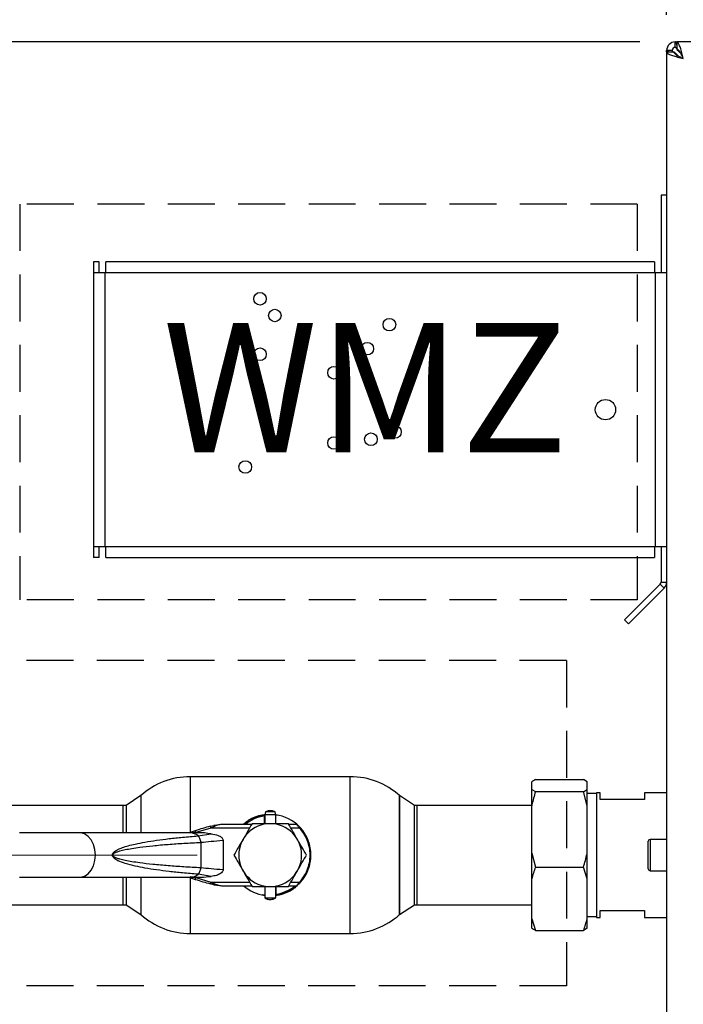
# Paper-space layout 'Blatt6' of a CAD drawing. Units: millimetres. Extents: x 0 to 420, y 0 to 297.
# Drawn here: x 80 to 98, y 215 to 241 of the extents above; entities that cross this region are included whole.
import ezdxf

# ---------------------------------------------------------------- set-up
doc = ezdxf.new("R2010")
doc.units = ezdxf.units.MM
doc.linetypes.add('CENTERX2', pattern=[20.32, 12.7, -2.54, 2.54, -2.54])
doc.linetypes.add('HIDDEN', pattern=[1.905, 1.27, -0.635])
doc.layers.add('1', color=7, linetype='Continuous')
doc.styles.add('SLDTEXTSTYLE1', font='TXT', dxfattribs={"width": 0.605})
doc.dimstyles.new('SLDDIMSTYLE0', dxfattribs={"dimtxt": 3.5, "dimasz": 2.5, "dimexe": 0, "dimexo": 0.0625, "dimgap": 0.875, "dimtad": 1, "dimdec": 0, "dimlfac": 10, "dimrnd": 1e-09, "dimzin": 12, "dimdsep": 46, "dimtxsty": 'SLDTEXTSTYLE1', "dimsah": 1, "dimcen": 0.09, "dimadec": 0, "dimazin": 3, "dimtfac": 1, "dimtdec": 0, "dimtofl": 0, "dimtmove": 0, "dimatfit": 3, "dimfxl": 1, "dimfrac": 2, "dimtolj": 1, "dimtzin": 12, "dimarcsym": 0})
doc.dimstyles.new('SLDDIMSTYLE1', dxfattribs={"dimtxt": 3.5, "dimasz": 2.5, "dimexe": 0, "dimexo": 0.0625, "dimgap": 0.875, "dimtad": 1, "dimdec": 1, "dimlfac": 10, "dimrnd": 1e-09, "dimzin": 12, "dimdsep": 46, "dimtxsty": 'SLDTEXTSTYLE1', "dimsah": 1, "dimcen": 0.09, "dimadec": 0, "dimazin": 3, "dimtfac": 1, "dimtdec": 1, "dimtofl": 0, "dimtmove": 0, "dimatfit": 3, "dimfxl": 1, "dimfrac": 2, "dimtolj": 1, "dimtzin": 12, "dimarcsym": 0})

# ---------------------------------------------------------------- blocks, each defined once
blk = doc.blocks.new('_D_79')
at = {"layer": '1'}
for p, q in [((96.395, 240.823), (63.016, 240.823)), ((64.016, 240.823), (64.016, 218.823)), ((71.924, 218.823), (63.016, 218.823))]:
    blk.add_line(p, q, dxfattribs=at)
for points in [[(64.016, 240.823), (63.616, 238.323), (64.416, 238.323)], [(64.016, 218.823), (64.416, 221.323), (63.616, 221.323)]]:
    blk.add_solid(points, dxfattribs=at)
at = {"layer": '1', "insert": (59.504, 225.813), "char_height": 3.5, "attachment_point": 1, "rotation": 90, "style": 'SLDTEXTSTYLE1'}
blk.add_mtext('220', dxfattribs=at)
blk = doc.blocks.new('_D_82')
at = {"layer": '1'}
for p, q in [((97.124, 241.553), (97.124, 259.631)), ((134.624, 247.473), (134.624, 259.631)), ((134.624, 258.631), (97.124, 258.631))]:
    blk.add_line(p, q, dxfattribs=at)
for points in [[(97.124, 258.631), (99.624, 258.231), (99.624, 259.031)], [(134.624, 258.631), (132.124, 259.031), (132.124, 258.231)]]:
    blk.add_solid(points, dxfattribs=at)
at = {"layer": '1', "insert": (111.864, 263.142), "char_height": 3.5, "attachment_point": 1, "style": 'SLDTEXTSTYLE1'}
blk.add_mtext('375', dxfattribs=at)
blk = doc.blocks.new('_D_84')
at = {"layer": '1'}
for p, q in [((74.924, 221.168), (74.924, 259.631)), ((97.124, 241.553), (97.124, 259.631)), ((74.924, 258.631), (97.124, 258.631))]:
    blk.add_line(p, q, dxfattribs=at)
for points in [[(74.924, 258.631), (77.424, 258.231), (77.424, 259.031)], [(97.124, 258.631), (94.624, 259.031), (94.624, 258.231)]]:
    blk.add_solid(points, dxfattribs=at)
at = {"layer": '1', "insert": (82.014, 263.142), "char_height": 3.5, "attachment_point": 1, "style": 'SLDTEXTSTYLE1'}
blk.add_mtext('222', dxfattribs=at)
blk = doc.blocks.new('_D_90')
at = {"layer": '1'}
for p, q in [((72.7, 219.873), (72.7, 270.773)), ((172.665, 224.623), (172.665, 270.773)), ((72.7, 269.773), (172.665, 269.773))]:
    blk.add_line(p, q, dxfattribs=at)
for points in [[(72.7, 269.773), (75.2, 269.373), (75.2, 270.173)], [(172.665, 269.773), (170.165, 270.173), (170.165, 269.373)]]:
    blk.add_solid(points, dxfattribs=at)
at = {"layer": '1', "insert": (117.335, 274.285), "char_height": 3.5, "attachment_point": 1, "style": 'SLDTEXTSTYLE1'}
blk.add_mtext('1000', dxfattribs=at)

psp = doc.layouts.new('Blatt6')

# ---------------------------------------------------------------- linework, layer by layer
at = {"color": 7, "linetype": 'Continuous', "lineweight": 30}
for p, q in [((97.354, 240.673), (97.354, 240.823)), ((97.354, 240.823), (97.395, 240.823)), ((97.395, 240.823), (97.395, 240.623)), ((129.853, 240.823), (97.395, 240.823)), ((97.124, 240.553), (97.124, 240.593)), ((97.274, 240.593), (97.124, 240.593)), ((97.124, 240.553), (97.124, 161.094)), ((97.124, 240.553), (97.324, 240.553)), ((97.425, 240.593), (97.41, 240.619)), ((97.505, 240.513), (97.425, 240.593)), ((97.354, 240.523), (97.434, 240.443)), ((97.124, 236.673), (96.974, 236.673)), ((96.974, 236.673), (96.974, 234.573)), ((81.624, 234.873), (81.624, 234.573)), ((81.774, 234.873), (81.624, 234.873)), ((81.774, 234.573), (81.774, 234.873)), ((81.954, 234.573), (81.954, 234.873)), ((96.794, 234.873), (81.954, 234.873)), ((96.794, 234.873), (96.794, 234.573)), ((81.624, 234.573), (81.624, 227.173)), ((81.924, 234.573), (81.624, 234.573)), ((81.924, 234.573), (81.924, 227.173)), ((81.954, 234.573), (81.924, 234.573)), ((96.794, 234.573), (81.954, 234.573)), ((96.824, 234.573), (96.794, 234.573)), ((96.824, 227.173), (96.824, 234.573)), ((97.12, 234.573), (96.824, 234.573)), ((81.624, 227.173), (81.924, 227.173)), ((81.624, 227.173), (81.624, 226.873)), ((81.774, 226.873), (81.774, 227.173)), ((81.924, 227.173), (81.954, 227.173)), ((81.954, 227.173), (96.794, 227.173)), ((81.954, 226.873), (81.954, 227.173)), ((96.794, 227.173), (96.824, 227.173)), ((96.794, 227.173), (96.794, 226.873)), ((96.824, 227.173), (97.12, 227.173)), ((96.974, 227.173), (96.974, 226.207)), ((81.774, 226.873), (81.624, 226.873)), ((81.954, 226.873), (96.794, 226.873)), ((96.974, 226.207), (97.124, 226.207)), ((96.951, 226.15), (95.984, 225.184)), ((97.057, 226.044), (96.09, 225.077)), ((97.057, 226.044), (96.951, 226.15)), ((95.984, 225.184), (96.09, 225.077)), ((88.564, 220.943), (84.235, 220.943)), ((93.574, 220.866), (94.874, 220.866)), ((94.974, 220.805), (94.874, 220.866)), ((93.474, 220.6), (93.474, 220.805)), ((93.474, 220.6), (93.574, 220.539)), ((93.474, 220.159), (93.474, 220.6)), ((94.974, 220.6), (94.974, 220.805)), ((94.974, 220.159), (94.974, 220.6)), ((82.9, 220.432), (82.5, 220.166)), ((82.9, 220.432), (82.9, 219.423)), ((90.3, 220.166), (89.9, 220.432)), ((89.9, 217.215), (89.9, 220.432)), ((89.9, 220.432), (89.9, 218.823)), ((93.574, 220.539), (94.874, 220.539)), ((94.974, 220.159), (94.874, 220.539)), ((95.224, 220.486), (94.974, 220.486)), ((95.324, 220.508), (95.224, 220.508)), ((95.224, 220.508), (95.224, 217.138)), ((95.324, 220.323), (95.324, 220.508)), ((96.524, 220.323), (95.324, 220.323)), ((97.124, 220.508), (96.524, 220.508)), ((96.524, 220.508), (96.524, 220.323)), ((82.424, 220.168), (74.924, 220.168)), ((82.5, 220.166), (82.5, 219.423)), ((90.3, 218.823), (90.3, 220.166)), ((93.474, 220.168), (90.368, 220.168)), ((93.474, 218.878), (93.474, 220.159)), ((94.974, 218.878), (94.974, 220.159)), ((86.24, 219.912), (86.24, 219.881)), ((86.24, 219.881), (86.24, 219.673)), ((86.269, 219.993), (86.25, 219.913)), ((86.25, 219.913), (86.25, 219.673)), ((86.55, 219.913), (86.25, 219.913)), ((86.53, 219.993), (86.269, 219.993)), ((86.55, 219.913), (86.53, 219.993)), ((86.539, 219.912), (86.618, 219.899)), ((86.55, 219.673), (86.55, 219.913)), ((84.796, 219.553), (84.389, 219.434)), ((84.784, 219.602), (84.879, 219.626)), ((84.89, 219.6), (84.796, 219.553)), ((85.113, 219.653), (84.879, 219.626)), ((85.897, 219.653), (85.113, 219.653)), ((87.114, 219.653), (86.902, 219.653)), ((81.247, 219.423), (79.621, 219.423)), ((84.237, 219.423), (81.247, 219.423)), ((84.373, 219.482), (84.197, 219.423)), ((84.414, 219.423), (84.237, 219.423)), ((84.389, 219.434), (84.373, 219.482)), ((84.451, 219.341), (84.799, 219.4)), ((97.124, 219.248), (96.674, 219.248)), ((84.521, 219.168), (84.521, 218.479)), ((85.125, 219.223), (85.125, 218.424)), ((96.624, 218.823), (96.624, 219.198)), ((89.9, 218.823), (89.9, 217.215)), ((90.3, 217.481), (90.3, 218.823)), ((93.474, 218.878), (93.574, 218.497)), ((93.474, 218.177), (93.474, 218.878)), ((94.974, 218.177), (94.974, 218.878)), ((96.624, 218.448), (96.624, 218.823)), ((93.574, 218.497), (94.874, 218.497)), ((94.974, 218.177), (94.874, 218.497)), ((79.621, 218.223), (81.247, 218.223)), ((81.247, 218.223), (84.237, 218.223)), ((82.5, 218.223), (82.5, 217.481)), ((82.9, 218.223), (82.9, 217.215)), ((84.197, 218.223), (84.373, 218.165)), ((84.337, 218.226), (84.236, 218.239)), ((84.237, 218.223), (84.414, 218.223)), ((84.373, 218.165), (84.389, 218.213)), ((84.389, 218.213), (84.796, 218.093)), ((84.799, 218.247), (84.451, 218.306)), ((93.474, 217.101), (93.474, 218.177)), ((94.974, 217.101), (94.974, 218.177)), ((96.674, 218.398), (97.124, 218.398)), ((84.879, 218.021), (84.784, 218.045)), ((84.796, 218.093), (84.89, 218.047)), ((84.879, 218.021), (85.113, 217.993)), ((85.113, 217.993), (85.897, 217.993)), ((86.25, 217.973), (86.25, 217.664)), ((86.55, 217.664), (86.55, 217.973)), ((86.56, 217.766), (86.56, 217.973)), ((86.902, 217.993), (87.114, 217.993)), ((86.25, 217.737), (86.181, 217.748)), ((86.25, 217.664), (86.55, 217.664)), ((86.56, 217.735), (86.56, 217.766)), ((74.924, 217.478), (82.424, 217.478)), ((82.5, 217.481), (82.9, 217.215)), ((89.9, 217.215), (90.3, 217.481)), ((90.368, 217.478), (93.474, 217.478)), ((93.474, 217.101), (93.574, 216.781)), ((93.474, 216.842), (93.474, 217.101)), ((94.974, 217.161), (95.224, 217.161)), ((94.974, 216.842), (94.974, 217.101)), ((95.224, 217.138), (95.324, 217.138)), ((95.324, 217.323), (96.524, 217.323)), ((95.324, 217.138), (95.324, 217.323)), ((96.524, 217.323), (96.524, 217.138)), ((96.524, 217.138), (97.124, 217.138)), ((94.974, 216.842), (94.874, 216.781)), ((84.235, 216.703), (88.564, 216.703)), ((93.574, 216.781), (94.874, 216.781))]:
    psp.add_line(p, q, dxfattribs=at)
at = {"color": 1, "linetype": 'Continuous', "lineweight": 30}
for p, q in [((97.425, 240.593), (97.45, 240.593)), ((97.354, 240.499), (97.354, 240.523)), ((84.235, 220.943), (84.235, 219.436)), ((88.564, 216.703), (88.564, 220.943)), ((82.424, 219.423), (82.424, 220.168)), ((90.368, 220.168), (90.368, 218.823)), ((85.84, 219.553), (84.796, 219.553)), ((87.196, 219.553), (86.96, 219.553)), ((84.389, 219.434), (84.357, 219.423)), ((96.674, 219.248), (96.674, 218.823)), ((90.368, 218.823), (90.368, 217.478)), ((96.674, 218.823), (96.674, 218.398)), ((82.424, 217.478), (82.424, 218.223)), ((84.235, 218.211), (84.235, 216.703)), ((84.357, 218.223), (84.389, 218.213)), ((84.796, 218.093), (85.84, 218.093)), ((86.96, 218.093), (87.196, 218.093))]:
    psp.add_line(p, q, dxfattribs=at)
at = {"color": 1, "linetype": 'Continuous', "lineweight": 30, "flags": 128}
for points in [[(81.671, 218.823), (81.658, 218.973), (81.619, 219.113), (81.556, 219.234), (81.474, 219.33), (81.378, 219.394), (81.274, 219.422), (81.247, 219.423)], [(81.247, 218.223), (81.274, 218.225), (81.378, 218.253), (81.474, 218.317), (81.556, 218.413), (81.619, 218.534), (81.658, 218.674), (81.671, 218.823)]]:
    psp.add_lwpolyline(points, dxfattribs=at)
at = {"color": 7, "linetype": 'Continuous', "lineweight": 30}
for centre, radius in [((86.124, 233.873), 0.17), ((86.524, 233.422), 0.17), ((89.624, 233.173), 0.17), ((89.024, 232.523), 0.17), ((86.124, 232.373), 0.17), ((88.124, 231.872), 0.17), ((95.469, 230.873), 0.275), ((89.774, 230.272), 0.17), ((89.124, 230.073), 0.17), ((88.124, 229.972), 0.17), ((85.724, 229.323), 0.17)]:
    psp.add_circle(centre, radius, dxfattribs=at)
for centre, radius, start, end in [((97.354, 240.593), 0.23, 90, 180), ((97.354, 240.593), 0.08, 90, 180), ((96.894, 226.207), 0.08, 315, 0), ((96.894, 226.207), 0.23, 315, 0), ((84.235, 218.943), 2, 90, 131.9017), ((88.564, 218.943), 2, 48.0983, 90), ((82.424, 218.823), 1.345, 86.7542, 90), ((90.368, 218.823), 1.345, 90, 92.9694), ((86.4, 218.823), 1.1, 98.3636, 131.0143), ((86.4, 218.823), 1.07, 98.5998, 129.1314), ((86.4, 218.823), 1.1, 44.411, 82.1625), ((86.398, 213.333), 6.473, 104.4404, 108.2288), ((86.4, 218.823), 0.85, 0, 180), ((86.4, 218.823), 1.1, 317.4739, 42.5261), ((96.674, 219.198), 0.05, 90, 180), ((86.4, 218.823), 0.85, 180, 0), ((96.674, 218.448), 0.05, 180, 270), ((86.398, 224.314), 6.473, 251.7712, 255.5596), ((86.4, 218.823), 1.1, 228.9857, 262.1625), ((86.4, 218.823), 1.1, 278.3636, 316.3686), ((86.4, 218.823), 1.07, 278.5998, 309.1314), ((82.424, 218.823), 1.345, 270, 273.2458), ((90.368, 218.823), 1.345, 267.0306, 270), ((84.235, 218.703), 2, 228.0983, 270), ((88.564, 218.703), 2, 270, 311.9017)]:
    psp.add_arc(centre, radius, start, end, dxfattribs=at)
at = {"color": 1, "linetype": 'Continuous', "lineweight": 30}
for centre, radius, start, end in [((84.231, 219.089), 0.335, 48.9954, 89.025), ((84.23, 218.561), 0.338, 271.1435, 310.8428)]:
    psp.add_arc(centre, radius, start, end, dxfattribs=at)
at = {"color": 7, "linetype": 'Continuous', "lineweight": 30}
for points, knots in [([(97.395, 240.736), (97.395, 240.736), (97.389, 240.759), (97.379, 240.792), (97.366, 240.82), (97.357, 240.823), (97.354, 240.823)], [0, 0, 0, 0, 0.00638, 0.386288, 0.766196, 1, 1, 1, 1]), ([(97.574, 240.373), (97.561, 240.426), (97.534, 240.53), (97.495, 240.668), (97.455, 240.77), (97.422, 240.818), (97.402, 240.822), (97.395, 240.823)], [0, 0, 0, 0, 0.221505, 0.443039, 0.664574, 0.886107, 1, 1, 1, 1]), ([(97.124, 240.593), (97.127, 240.589), (97.132, 240.578), (97.165, 240.565), (97.2, 240.556), (97.214, 240.553)], [0, 0, 0, 0, 0.363225, 0.743332, 1, 1, 1, 1]), ([(97.124, 240.553), (97.129, 240.54), (97.14, 240.513), (97.222, 240.473), (97.343, 240.434), (97.469, 240.4), (97.547, 240.38), (97.574, 240.373)], [0, 0, 0, 0, 0.221505, 0.443039, 0.664574, 0.886107, 1, 1, 1, 1]), ([(97.274, 240.593), (97.276, 240.587), (97.279, 240.574), (97.299, 240.556), (97.325, 240.539), (97.345, 240.528), (97.354, 240.523)], [0, 0, 0, 0, 0.2841548, 0.5309932, 0.7777477, 1, 1, 1, 1]), ([(97.324, 240.553), (97.328, 240.538), (97.334, 240.51), (97.387, 240.467), (97.463, 240.425), (97.53, 240.394), (97.567, 240.377), (97.574, 240.373)], [0, 0, 0, 0, 0.240582, 0.476803, 0.713018, 0.949233, 1, 1, 1, 1]), ([(97.397, 240.639), (97.394, 240.644), (97.385, 240.657), (97.37, 240.67), (97.359, 240.672), (97.354, 240.673)], [0, 0, 0, 0, 0.230098, 0.63516, 1, 1, 1, 1]), ([(97.574, 240.373), (97.56, 240.405), (97.531, 240.467), (97.489, 240.548), (97.446, 240.604), (97.415, 240.622), (97.398, 240.623), (97.395, 240.623)], [0, 0, 0, 0, 0.240582, 0.476803, 0.713018, 0.949233, 1, 1, 1, 1]), ([(93.574, 220.866), (93.555, 220.855), (93.517, 220.835), (93.488, 220.815), (93.474, 220.805)], [0, 0, 0, 0, 0.511569, 1, 1, 1, 1]), ([(94.874, 220.539), (94.893, 220.549), (94.931, 220.57), (94.96, 220.59), (94.974, 220.6)], [0, 0, 0, 0, 0.511569, 1, 1, 1, 1]), ([(93.574, 220.539), (93.54, 220.42), (93.503, 220.294), (93.476, 220.166), (93.474, 220.159)], [0, 0, 0, 0, 0.942314, 1, 1, 1, 1]), ([(86.529, 219.991), (86.521, 219.996), (86.487, 220.016), (86.415, 220.026), (86.334, 220.022), (86.288, 219.999), (86.271, 219.991)], [0, 0, 0, 0, 0.107587, 0.435249, 0.792256, 1, 1, 1, 1]), ([(85.697, 219.666), (85.724, 219.694), (85.795, 219.767), (85.95, 219.841), (86.108, 219.904), (86.213, 219.913), (86.25, 219.916)], [0, 0, 0, 0, 0.189959, 0.502118, 0.824849, 1, 1, 1, 1]), ([(85.113, 219.653), (85.076, 219.651), (85.001, 219.647), (84.927, 219.616), (84.89, 219.6)], [0, 0, 0, 0, 0.497165, 1, 1, 1, 1]), ([(85.909, 219.673), (85.869, 219.604), (85.789, 219.465), (85.706, 219.321), (85.664, 219.248)], [0, 0, 0, 0, 0.495458, 1, 1, 1, 1]), ([(86.4, 219.673), (86.317, 219.673), (86.151, 219.673), (85.99, 219.673), (85.909, 219.673)], [0, 0, 0, 0, 0.494511, 1, 1, 1, 1]), ([(86.89, 219.673), (86.811, 219.673), (86.65, 219.673), (86.484, 219.673), (86.4, 219.673)], [0, 0, 0, 0, 0.495458, 1, 1, 1, 1]), ([(87.136, 219.248), (87.095, 219.32), (87.012, 219.464), (86.931, 219.603), (86.89, 219.673)], [0, 0, 0, 0, 0.494511, 1, 1, 1, 1]), ([(87.196, 219.553), (87.187, 219.565), (87.169, 219.588), (87.148, 219.615), (87.132, 219.633), (87.123, 219.644), (87.116, 219.652), (87.115, 219.653), (87.114, 219.653)], [0, 0, 0, 0, 0.241366, 0.48507, 0.619325, 0.736591, 0.872769, 1, 1, 1, 1]), ([(87.21, 219.567), (87.202, 219.576), (87.184, 219.595), (87.158, 219.621), (87.139, 219.638), (87.129, 219.647), (87.128, 219.648), (87.127, 219.648)], [0, 0, 0, 0, 0.249158, 0.498991, 0.748676, 0.878659, 1, 1, 1, 1]), ([(87.196, 218.093), (87.236, 218.142), (87.318, 218.241), (87.407, 218.419), (87.466, 218.615), (87.486, 218.823), (87.466, 219.032), (87.407, 219.228), (87.318, 219.406), (87.236, 219.505), (87.196, 219.553)], [0, 0, 0, 0, 0.117428, 0.241114, 0.369354, 0.5, 0.630646, 0.758886, 0.882572, 1, 1, 1, 1]), ([(82.13, 218.823), (82.131, 218.83), (82.132, 218.844), (82.144, 218.873), (82.172, 218.906), (82.221, 218.943), (82.299, 218.985), (82.413, 219.031), (82.569, 219.079), (82.773, 219.129), (83.028, 219.178), (83.334, 219.227), (83.673, 219.27), (84.046, 219.309), (84.306, 219.33), (84.444, 219.341)], [0, 0, 0, 0, 0.005302, 0.011319, 0.027239, 0.049835, 0.079767, 0.132376, 0.199522, 0.281349, 0.393299, 0.525989, 0.670339, 0.825407, 1, 1, 1, 1]), ([(84.799, 219.4), (84.683, 219.416), (84.557, 219.433), (84.431, 219.421), (84.42, 219.42)], [0, 0, 0, 0, 0.917892, 1, 1, 1, 1]), ([(84.799, 219.4), (84.866, 219.39), (84.961, 219.375), (85.06, 219.322), (85.101, 219.285), (85.121, 219.254), (85.124, 219.233), (85.125, 219.223)], [0, 0, 0, 0, 0.508865, 0.727237, 0.840932, 0.928046, 1, 1, 1, 1]), ([(85.664, 219.248), (85.622, 219.177), (85.539, 219.033), (85.459, 218.894), (85.418, 218.823)], [0, 0, 0, 0, 0.494511, 1, 1, 1, 1]), ([(87.381, 218.823), (87.341, 218.893), (87.261, 219.032), (87.178, 219.176), (87.136, 219.248)], [0, 0, 0, 0, 0.495458, 1, 1, 1, 1]), ([(84.521, 218.479), (84.368, 218.487), (84.074, 218.502), (83.642, 218.532), (83.244, 218.567), (82.915, 218.604), (82.665, 218.641), (82.486, 218.673), (82.35, 218.705), (82.254, 218.735), (82.194, 218.761), (82.157, 218.785), (82.142, 218.805), (82.138, 218.816), (82.137, 218.823), (82.138, 218.831), (82.142, 218.842), (82.157, 218.862), (82.194, 218.886), (82.254, 218.912), (82.35, 218.942), (82.486, 218.974), (82.665, 219.006), (82.915, 219.043), (83.244, 219.08), (83.642, 219.115), (84.074, 219.145), (84.368, 219.16), (84.521, 219.168)], [0, 0, 0, 0, 0.095328, 0.182786, 0.269224, 0.343232, 0.388203, 0.425638, 0.455573, 0.473421, 0.486551, 0.495148, 0.497896, 0.498995, 0.499999, 0.500999, 0.502096, 0.504842, 0.513449, 0.526569, 0.544427, 0.574353, 0.611788, 0.656768, 0.730769, 0.817214, 0.904668, 1, 1, 1, 1]), ([(84.528, 219.169), (84.615, 219.179), (84.79, 219.198), (85.013, 219.215), (85.125, 219.223)], [0, 0, 0, 0, 0.498545, 1, 1, 1, 1]), ([(84.444, 218.306), (84.306, 218.317), (84.046, 218.338), (83.673, 218.377), (83.334, 218.42), (83.028, 218.468), (82.745, 218.524), (82.501, 218.585), (82.306, 218.656), (82.191, 218.719), (82.144, 218.774), (82.132, 218.803), (82.131, 218.817), (82.13, 218.823)], [0, 0, 0, 0, 0.174615, 0.329704, 0.474073, 0.60678, 0.718745, 0.83598, 0.920325, 0.972757, 0.98868, 0.994697, 1, 1, 1, 1]), ([(85.418, 218.823), (85.458, 218.754), (85.538, 218.615), (85.622, 218.471), (85.664, 218.398)], [0, 0, 0, 0, 0.495458, 1, 1, 1, 1]), ([(87.136, 218.398), (87.177, 218.47), (87.26, 218.614), (87.341, 218.753), (87.381, 218.823)], [0, 0, 0, 0, 0.4945107, 1, 1, 1, 1]), ([(94.874, 218.497), (94.909, 218.616), (94.945, 218.742), (94.973, 218.87), (94.974, 218.878)], [0, 0, 0, 0, 0.942314, 1, 1, 1, 1]), ([(85.125, 218.424), (85.013, 218.432), (84.79, 218.449), (84.615, 218.468), (84.528, 218.478)], [0, 0, 0, 0, 0.501176, 1, 1, 1, 1]), ([(93.574, 218.497), (93.555, 218.443), (93.517, 218.337), (93.488, 218.23), (93.474, 218.177)], [0, 0, 0, 0, 0.511569, 1, 1, 1, 1]), ([(84.42, 218.227), (84.457, 218.226), (84.583, 218.226), (84.709, 218.238), (84.799, 218.247)], [0, 0, 0, 0, 0.289464, 1, 1, 1, 1]), ([(85.125, 218.424), (85.124, 218.414), (85.121, 218.393), (85.098, 218.358), (85.042, 218.311), (84.938, 218.266), (84.848, 218.254), (84.799, 218.247)], [0, 0, 0, 0, 0.070355, 0.159557, 0.311036, 0.624528, 1, 1, 1, 1]), ([(85.664, 218.398), (85.705, 218.327), (85.788, 218.183), (85.868, 218.044), (85.909, 217.973)], [0, 0, 0, 0, 0.494511, 1, 1, 1, 1]), ([(86.89, 217.973), (86.93, 218.043), (87.011, 218.182), (87.094, 218.326), (87.136, 218.398)], [0, 0, 0, 0, 0.495458, 1, 1, 1, 1]), ([(84.89, 218.047), (84.889, 218.042), (84.886, 218.034), (84.882, 218.024), (84.88, 218.022), (84.879, 218.021)], [0, 0, 0, 0, 0.280709, 0.561396, 1, 1, 1, 1]), ([(84.89, 218.047), (84.927, 218.031), (85.001, 218), (85.076, 217.996), (85.113, 217.993)], [0, 0, 0, 0, 0.502835, 1, 1, 1, 1]), ([(85.909, 217.973), (85.989, 217.973), (86.15, 217.973), (86.316, 217.973), (86.4, 217.973)], [0, 0, 0, 0, 0.495458, 1, 1, 1, 1]), ([(86.4, 217.973), (86.482, 217.973), (86.648, 217.973), (86.809, 217.973), (86.89, 217.973)], [0, 0, 0, 0, 0.494511, 1, 1, 1, 1]), ([(87.106, 217.984), (87.078, 217.955), (87.005, 217.88), (86.849, 217.806), (86.692, 217.743), (86.587, 217.734), (86.55, 217.731)], [0, 0, 0, 0, 0.195816, 0.506052, 0.826796, 1, 1, 1, 1]), ([(87.114, 217.993), (87.115, 217.994), (87.116, 217.995), (87.123, 218.003), (87.133, 218.014), (87.148, 218.032), (87.169, 218.059), (87.187, 218.082), (87.196, 218.093)], [0, 0, 0, 0, 0.126879, 0.262655, 0.389616, 0.514228, 0.757387, 1, 1, 1, 1]), ([(87.21, 218.08), (87.202, 218.071), (87.184, 218.052), (87.158, 218.026), (87.139, 218.009), (87.129, 218), (87.128, 217.999), (87.127, 217.998)], [0, 0, 0, 0, 0.250394, 0.499765, 0.74945, 0.878999, 1, 1, 1, 1]), ([(86.251, 217.666), (86.266, 217.657), (86.305, 217.634), (86.384, 217.62), (86.473, 217.626), (86.525, 217.653), (86.548, 217.665)], [0, 0, 0, 0, 0.162504, 0.444629, 0.752022, 1, 1, 1, 1]), ([(94.874, 216.781), (94.893, 216.836), (94.931, 216.941), (94.96, 217.049), (94.974, 217.101)], [0, 0, 0, 0, 0.511569, 1, 1, 1, 1]), ([(93.574, 216.781), (93.555, 216.792), (93.517, 216.812), (93.488, 216.832), (93.474, 216.842)], [0, 0, 0, 0, 0.511569, 1, 1, 1, 1])]:
    psp.add_open_spline(points, degree=3, knots=knots, dxfattribs=at)
for points in [[(84.796, 219.553), (84.795, 219.56), (84.792, 219.573), (84.787, 219.589), (84.785, 219.6), (84.784, 219.601), (84.784, 219.602)], [(84.89, 219.6), (84.889, 219.604), (84.887, 219.612), (84.884, 219.62), (84.881, 219.625), (84.879, 219.625), (84.879, 219.626)], [(87.21, 219.567), (87.21, 219.567), (87.21, 219.566), (87.206, 219.563), (87.201, 219.559), (87.198, 219.555), (87.196, 219.553)], [(84.521, 219.168), (84.52, 219.186), (84.517, 219.22), (84.5, 219.269), (84.476, 219.311), (84.454, 219.331), (84.444, 219.341)], [(84.444, 218.306), (84.454, 218.316), (84.476, 218.336), (84.5, 218.378), (84.517, 218.427), (84.52, 218.461), (84.521, 218.479)], [(84.784, 218.045), (84.784, 218.046), (84.785, 218.047), (84.787, 218.058), (84.792, 218.074), (84.795, 218.087), (84.796, 218.093)], [(87.21, 218.08), (87.21, 218.08), (87.21, 218.081), (87.206, 218.084), (87.201, 218.088), (87.198, 218.092), (87.196, 218.093)]]:
    psp.add_open_spline(points, degree=3, dxfattribs=at)
at = {"layer": '1', "linetype": 'HIDDEN'}
for p, q in [((96.33, 236.436), (79.626, 236.436)), ((79.626, 236.436), (79.626, 225.725)), ((96.33, 236.436), (96.33, 225.725)), ((96.33, 225.725), (79.626, 225.725)), ((94.414, 224.089), (70.825, 224.089)), ((94.414, 224.089), (94.414, 215.285)), ((94.414, 215.285), (70.825, 215.285))]:
    psp.add_line(p, q, dxfattribs=at)
at = {"layer": '1', "linetype": 'CENTERX2', "lineweight": 0}
psp.add_line((84.424, 218.823), (72.924, 218.823), dxfattribs=at)

# ---------------------------------------------------------------- texts
at = {"layer": '1', "insert": (83.493, 233.219), "char_height": 3.5, "attachment_point": 1, "style": 'SLDTEXTSTYLE1'}
psp.add_mtext('WMZ', dxfattribs=at)

# ---------------------------------------------------------------- dimensions: what is measured, and where the dimension line sits
at = {"layer": '1'}
for base, p1, p2, dimstyle, picture, middle in [((172.665, 269.773), (72.7, 218.873), (172.665, 223.623), 'SLDDIMSTYLE0', '_D_90', (122.683, 269.773)), ((97.124, 258.631), (74.924, 220.168), (97.124, 240.553), 'SLDDIMSTYLE1', '_D_84', (86.024, 258.631)), ((97.124, 258.631), (134.624, 246.473), (97.124, 240.553), 'SLDDIMSTYLE1', '_D_82', (115.874, 258.631))]:
    dim = psp.add_linear_dim(base=base, p1=p1, p2=p2, dimstyle=dimstyle, dxfattribs=at)
    dim.commit()
    dim.dimension.update_dxf_attribs({"geometry": picture, "text_midpoint": middle, "dimtype": 160})
dim = psp.add_linear_dim(base=(64.016, 218.823), p1=(97.395, 240.823), p2=(72.924, 218.823), angle=90, dimstyle='SLDDIMSTYLE1', dxfattribs=at)
dim.commit()
dim.dimension.update_dxf_attribs({"geometry": '_D_79', "text_midpoint": (64.016, 229.823), "dimtype": 160})

doc.saveas('drawing.dxf')
